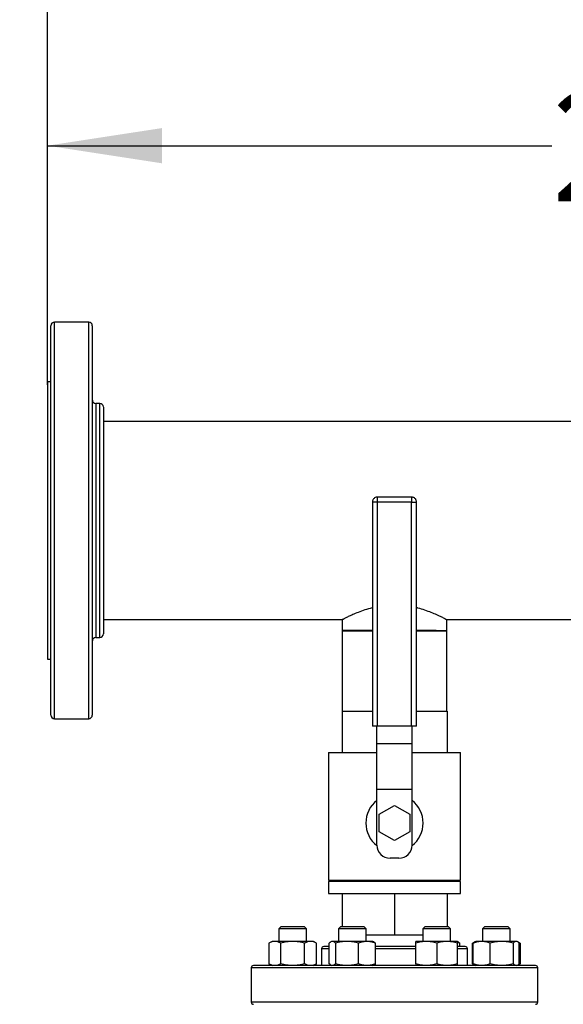
# Model space of a CAD drawing. Extents: x 0.4 to 10.6, y 0.4 to 8.1.
# Drawn here: x 6.6 to 7.3, y 6.3 to 7.4 of the extents above; entities that cross this region are included whole.
import ezdxf

# ---------------------------------------------------------------- set-up
doc = ezdxf.new("R2010")
doc.units = 0
doc.linetypes.add('SLD-SOLID', pattern=[0])
doc.layers.get('0').update_dxf_attribs({"linetype": 'CONTINUOUS'})
doc.styles.add('SLDTEXTSTYLE0', font='TXT', dxfattribs={"width": 0.75})
doc.dimstyles.new('SLDDIMSTYLE0', dxfattribs={"dimtxt": 0.125, "dimasz": 0.13, "dimexe": 0, "dimexo": 0.0625, "dimgap": 0.03125, "dimtad": 0, "dimtih": 1, "dimtoh": 1, "dimdec": 1, "dimlfac": 20, "dimrnd": 1e-09, "dimzin": 12, "dimtxsty": 'SLDTEXTSTYLE0', "dimsah": 1, "dimcen": 0.09, "dimazin": 3, "dimtfac": 1, "dimtdec": 1, "dimtmove": 0, "dimatfit": 3, "dimtolj": 1, "dimtzin": 12})
doc.dimstyles.new('SLDDIMSTYLE1', dxfattribs={"dimtxt": 0.125, "dimasz": 0.13, "dimexe": 0, "dimexo": 0.0625, "dimgap": 0.03125, "dimtad": 0, "dimtih": 1, "dimtoh": 1, "dimdec": 1, "dimlfac": 20, "dimrnd": 1e-09, "dimzin": 12, "dimtxsty": 'SLDTEXTSTYLE0', "dimsah": 1, "dimcen": 0.09, "dimazin": 3, "dimtfac": 1, "dimtdec": 1, "dimtofl": 0, "dimtmove": 0, "dimatfit": 3, "dimtolj": 1, "dimtzin": 12})

# ---------------------------------------------------------------- blocks, each defined once
blk = doc.blocks.new('_D_6')
at = {"color": 7, "linetype": 'SLD-SOLID'}
for p, q in [((6.0216, 6.1352), (6.0216, 6.3852)), ((6.7655, 6.1352), (5.8966, 6.1352)), ((6.7655, 5.5919), (5.8966, 5.5919)), ((6.0216, 5.5919), (6.0216, 5.3419))]:
    blk.add_line(p, q, dxfattribs=at)
for points in [[(6.0216, 6.1352), (6.0416, 6.2652), (6.0016, 6.2652)], [(6.0216, 5.5919), (6.0016, 5.4619), (6.0416, 5.4619)]]:
    blk.add_solid(points, dxfattribs=at)
at = {"color": 7, "linetype": 'SLD-SOLID', "insert": (5.86, 5.9254), "char_height": 0.125, "attachment_point": 1, "style": 'SLDTEXTSTYLE0'}
blk.add_mtext('10.9', dxfattribs=at)
blk = doc.blocks.new('_D_7')
at = {"color": 7, "linetype": 'SLD-SOLID'}
for p, q in [((6.4591, 6.1115), (6.4591, 6.3615)), ((6.8049, 6.1115), (6.3341, 6.1115)), ((6.8049, 5.6155), (6.3341, 5.6155)), ((6.4591, 5.6155), (6.4591, 5.3655))]:
    blk.add_line(p, q, dxfattribs=at)
for points in [[(6.4591, 6.1115), (6.4791, 6.2415), (6.4391, 6.2415)], [(6.4591, 5.6155), (6.4391, 5.4855), (6.4791, 5.4855)]]:
    blk.add_solid(points, dxfattribs=at)
at = {"color": 7, "linetype": 'SLD-SOLID', "insert": (6.3436, 5.9254), "char_height": 0.125, "attachment_point": 1, "style": 'SLDTEXTSTYLE0'}
blk.add_mtext('9.9', dxfattribs=at)
blk = doc.blocks.new('_D_8')
at = {"color": 7, "linetype": 'SLD-SOLID'}
for p, q in [((6.6777, 7.0062), (6.6777, 7.4028)), ((8.1452, 7.0937), (8.1452, 7.4028)), ((6.6777, 7.2778), (7.2498, 7.2778)), ((8.1452, 7.2778), (7.5731, 7.2778))]:
    blk.add_line(p, q, dxfattribs=at)
for points in [[(6.6777, 7.2778), (6.8077, 7.2578), (6.8077, 7.2978)], [(8.1452, 7.2778), (8.0152, 7.2978), (8.0152, 7.2578)]]:
    blk.add_solid(points, dxfattribs=at)
at = {"color": 7, "linetype": 'SLD-SOLID', "insert": (7.2498, 7.3397), "char_height": 0.125, "attachment_point": 1, "style": 'SLDTEXTSTYLE0'}
blk.add_mtext('29.3', dxfattribs=at)
blk = doc.blocks.new('_D_9')
at = {"color": 7, "linetype": 'SLD-SOLID'}
for p, q in [((6.6777, 7.0599), (6.6777, 7.7103)), ((8.4674, 5.8721), (8.4674, 7.7103)), ((6.6777, 7.5853), (7.4109, 7.5853)), ((8.4674, 7.5853), (7.7342, 7.5853))]:
    blk.add_line(p, q, dxfattribs=at)
for points in [[(6.6777, 7.5853), (6.8077, 7.5653), (6.8077, 7.6053)], [(8.4674, 7.5853), (8.3374, 7.6053), (8.3374, 7.5653)]]:
    blk.add_solid(points, dxfattribs=at)
at = {"color": 7, "linetype": 'SLD-SOLID', "insert": (7.4109, 7.6472), "char_height": 0.125, "attachment_point": 1, "style": 'SLDTEXTSTYLE0'}
blk.add_mtext('35.8', dxfattribs=at)

msp = doc.modelspace()

# ---------------------------------------------------------------- linework, layer by layer
at = {"color": 7, "linetype": 'SLD-SOLID'}
for p, q in [((6.7247, 7.0774), (6.6856, 7.0774)), ((6.6817, 7.0099), (6.6777, 7.0099)), ((6.6777, 7.0099), (6.6777, 6.8524)), ((6.7372, 6.9852), (6.7326, 6.9852)), ((8.0316, 6.9649), (6.7412, 6.9649)), ((7.0464, 6.8732), (7.0464, 6.619)), ((7.0522, 6.8732), (7.0507, 6.8732)), ((7.0907, 6.879), (7.0522, 6.879)), ((7.0907, 6.8732), (7.0522, 6.8732)), ((7.0522, 6.619), (7.0522, 6.8732)), ((7.0907, 6.619), (7.0907, 6.8732)), ((7.0964, 6.619), (7.0964, 6.8732)), ((6.6777, 6.8524), (6.6777, 6.6949)), ((6.7412, 6.7399), (7.0123, 6.7399)), ((7.0121, 6.74), (7.0121, 6.7271)), ((7.1306, 6.7399), (7.36, 6.7399)), ((7.1308, 6.7271), (7.1308, 6.74)), ((6.7326, 6.7197), (6.7372, 6.7197)), ((7.0121, 6.7275), (7.0121, 6.636)), ((7.0464, 6.7275), (7.0121, 6.7275)), ((7.0121, 6.7271), (7.0464, 6.7271)), ((7.1187, 6.7275), (7.0964, 6.7275)), ((7.0964, 6.7271), (7.1308, 6.7271)), ((7.1187, 6.7275), (7.1308, 6.7275)), ((7.1308, 6.636), (7.1308, 6.7275)), ((6.6777, 6.6949), (6.6817, 6.6949)), ((6.6856, 6.6274), (6.7247, 6.6274)), ((7.0119, 6.636), (7.0464, 6.636)), ((7.0119, 6.636), (7.0119, 6.589)), ((7.0964, 6.636), (7.131, 6.636)), ((7.131, 6.636), (7.131, 6.589)), ((7.0522, 6.619), (7.0464, 6.619)), ((7.0514, 6.5994), (7.0514, 6.619)), ((7.0907, 6.619), (7.0522, 6.619)), ((7.0964, 6.619), (7.0907, 6.619)), ((7.0914, 6.5994), (7.0914, 6.619)), ((7.0514, 6.5994), (7.0914, 6.5994)), ((7.0514, 6.5469), (7.0514, 6.5994)), ((7.0914, 6.5469), (7.0914, 6.5994)), ((6.9964, 6.589), (6.9964, 6.444)), ((6.9964, 6.589), (7.0514, 6.589)), ((7.0914, 6.589), (7.1464, 6.589)), ((7.1464, 6.444), (7.1464, 6.589)), ((7.0914, 6.5469), (7.0514, 6.5469)), ((7.0514, 6.484), (7.0514, 6.5469)), ((7.0914, 6.484), (7.0914, 6.5469)), ((7.0541, 6.519), (7.0714, 6.529)), ((7.0714, 6.529), (7.0887, 6.519)), ((7.0541, 6.499), (7.0541, 6.519)), ((7.0887, 6.519), (7.0887, 6.499)), ((7.0714, 6.489), (7.0541, 6.499)), ((7.0887, 6.499), (7.0714, 6.489)), ((7.0764, 6.469), (7.0664, 6.469)), ((6.9964, 6.444), (7.1464, 6.444)), ((6.9964, 6.4425), (6.9964, 6.429)), ((7.1464, 6.4425), (6.9964, 6.4425)), ((7.0119, 6.4425), (7.0119, 6.444)), ((7.0714, 6.4425), (7.0714, 6.444)), ((7.131, 6.4425), (7.131, 6.444)), ((7.1464, 6.429), (7.1464, 6.4425)), ((6.9964, 6.429), (7.1464, 6.429)), ((7.0119, 6.429), (7.0119, 6.3915)), ((7.0714, 6.429), (7.0714, 6.382)), ((7.131, 6.429), (7.131, 6.3915)), ((6.9428, 6.3915), (6.9403, 6.389)), ((6.9403, 6.389), (6.9403, 6.3746)), ((6.9716, 6.389), (6.9403, 6.389)), ((6.9428, 6.3915), (6.9691, 6.3915)), ((6.9716, 6.389), (6.9691, 6.3915)), ((6.9716, 6.3746), (6.9716, 6.389)), ((7.0105, 6.3915), (7.008, 6.389)), ((7.008, 6.389), (7.008, 6.3746)), ((7.0392, 6.389), (7.008, 6.389)), ((7.0105, 6.3915), (7.0367, 6.3915)), ((7.0392, 6.389), (7.0367, 6.3915)), ((7.0392, 6.3746), (7.0392, 6.389)), ((7.0392, 6.382), (7.0714, 6.382)), ((7.0714, 6.382), (7.1036, 6.382)), ((7.1061, 6.3915), (7.1036, 6.389)), ((7.1036, 6.389), (7.1036, 6.3746)), ((7.1349, 6.389), (7.1036, 6.389)), ((7.1061, 6.3915), (7.1324, 6.3915)), ((7.1349, 6.389), (7.1324, 6.3915)), ((7.1349, 6.3746), (7.1349, 6.389)), ((7.1738, 6.3915), (7.1713, 6.389)), ((7.1713, 6.389), (7.1713, 6.3746)), ((7.2025, 6.389), (7.1713, 6.389)), ((7.1738, 6.3915), (7.2, 6.3915)), ((7.2025, 6.389), (7.2, 6.3915)), ((7.2025, 6.3746), (7.2025, 6.389)), ((6.9325, 6.3746), (6.9289, 6.3725)), ((6.9289, 6.3725), (6.9289, 6.3493)), ((6.9356, 6.3746), (6.9325, 6.3746)), ((6.9559, 6.3746), (6.9356, 6.3746)), ((6.9424, 6.3493), (6.9424, 6.3725)), ((6.9762, 6.3746), (6.9559, 6.3746)), ((6.9695, 6.3493), (6.9695, 6.3725)), ((6.9794, 6.3746), (6.9762, 6.3746)), ((6.983, 6.3725), (6.9794, 6.3746)), ((6.983, 6.3493), (6.983, 6.3725)), ((6.9974, 6.3493), (6.9974, 6.3725)), ((7.0001, 6.3746), (6.9993, 6.3741)), ((7.0009, 6.3746), (7.0001, 6.3746)), ((7.0175, 6.3746), (7.0009, 6.3746)), ((7.0045, 6.3725), (7.0045, 6.3493)), ((7.0402, 6.3746), (7.0175, 6.3746)), ((7.0306, 6.3493), (7.0306, 6.3725)), ((7.047, 6.3746), (7.0402, 6.3746)), ((7.0479, 6.3741), (7.047, 6.3746)), ((7.0497, 6.3493), (7.0497, 6.3725)), ((7.1075, 6.3746), (7.0958, 6.3746)), ((7.0958, 6.3493), (7.0958, 6.3725)), ((7.131, 6.3746), (7.1075, 6.3746)), ((7.1193, 6.3725), (7.1193, 6.3493)), ((7.1427, 6.3746), (7.131, 6.3746)), ((7.1435, 6.3741), (7.1427, 6.3746)), ((7.1454, 6.3725), (7.1427, 6.3734)), ((7.1427, 6.3493), (7.1427, 6.3725)), ((7.1454, 6.3687), (7.1454, 6.3725)), ((7.1626, 6.3741), (7.1598, 6.3725)), ((7.1617, 6.3733), (7.1598, 6.3725)), ((7.1598, 6.3493), (7.1598, 6.3725)), ((7.1608, 6.3493), (7.1608, 6.3725)), ((7.1635, 6.3746), (7.1626, 6.3741)), ((7.1703, 6.3746), (7.1635, 6.3746)), ((7.193, 6.3746), (7.1703, 6.3746)), ((7.1799, 6.3493), (7.1799, 6.3725)), ((7.2095, 6.3746), (7.193, 6.3746)), ((7.206, 6.3725), (7.206, 6.3493)), ((7.2103, 6.3746), (7.2095, 6.3746)), ((7.2112, 6.3741), (7.2103, 6.3746)), ((7.214, 6.3725), (7.2113, 6.374)), ((7.214, 6.3725), (7.2121, 6.3734)), ((7.213, 6.3493), (7.213, 6.3725)), ((7.214, 6.3725), (7.214, 6.3493)), ((6.9887, 6.3662), (6.9887, 6.3472)), ((7.1456, 6.3687), (7.1427, 6.3687)), ((7.1542, 6.3472), (7.1542, 6.3662)), ((6.9289, 6.3493), (6.9325, 6.3472)), ((6.9794, 6.3472), (6.983, 6.3493)), ((7.1598, 6.3493), (7.1626, 6.3477)), ((7.1617, 6.3485), (7.1598, 6.3493)), ((7.2113, 6.3478), (7.214, 6.3493)), ((7.214, 6.3493), (7.2121, 6.3484)), ((6.9089, 6.3447), (6.9089, 6.3057)), ((6.9993, 6.3477), (7.0001, 6.3472)), ((7.047, 6.3472), (7.0479, 6.3477)), ((7.1626, 6.3477), (7.1635, 6.3472)), ((7.2103, 6.3472), (7.2112, 6.3477)), ((7.2339, 6.3057), (7.2339, 6.3447))]:
    msp.add_line(p, q, dxfattribs=at)
at = {"color": 8, "linetype": 'SLD-SOLID'}
for p, q in [((6.6856, 6.6274), (6.6856, 7.0774)), ((6.7247, 6.6274), (6.7247, 7.0774)), ((6.7326, 6.9852), (6.7326, 6.7197)), ((6.7372, 6.7298), (6.7372, 6.9852)), ((7.0507, 6.8732), (7.0464, 6.8732)), ((7.0522, 6.8732), (7.0522, 6.879)), ((7.0907, 6.879), (7.0907, 6.8732)), ((7.0907, 6.8732), (7.0964, 6.8732)), ((6.7372, 6.7197), (6.7372, 6.7298)), ((6.9974, 6.3662), (6.9887, 6.3662)), ((7.0958, 6.3662), (7.0497, 6.3662)), ((7.1542, 6.3662), (7.1427, 6.3662)), ((7.0092, 6.3447), (6.9089, 6.3447)), ((7.2339, 6.3447), (7.0092, 6.3447)), ((7.2339, 6.3057), (6.9089, 6.3057))]:
    msp.add_line(p, q, dxfattribs=at)
at = {"color": 7, "linetype": 'SLD-SOLID'}
for centre, radius, start, end in [((6.6856, 7.0735), 0.00394, 90, 180), ((6.7247, 7.0735), 0.00394, 0, 90), ((6.7326, 6.9891), 0.00394, 180, 270), ((6.7372, 6.9812), 0.00394, 0, 90), ((6.7326, 6.7157), 0.00394, 90, 180), ((6.7372, 6.7236), 0.00394, 270, 0), ((6.6856, 6.6314), 0.00394, 180, 270), ((6.7247, 6.6314), 0.00394, 270, 0), ((7.0714, 6.509), 0.0325, 127.9799, 232.0495), ((7.0714, 6.509), 0.0325, 307.9505, 52.0201), ((7.0664, 6.484), 0.015, 180, 270), ((7.0764, 6.484), 0.015, 270, 0), ((6.9912, 6.3662), 0.0025, 90, 180), ((7.1517, 6.3662), 0.0025, 0, 90), ((6.9114, 6.3447), 0.0025, 90, 180), ((7.2314, 6.3447), 0.0025, 0, 90), ((6.9114, 6.3057), 0.0025, 180, 270), ((7.2314, 6.3057), 0.0025, 270, 0)]:
    msp.add_arc(centre, radius, start, end, dxfattribs=at)
for points, knots in [([(6.6817, 6.6482), (6.6817, 6.651), (6.6817, 6.6568), (6.6817, 6.6678), (6.6817, 6.6807), (6.6817, 6.6954), (6.6817, 6.7118), (6.6817, 6.7297), (6.6817, 6.7487), (6.6817, 6.7685), (6.6817, 6.789), (6.6817, 6.8096), (6.6817, 6.8305), (6.6817, 6.8517), (6.6817, 6.8732), (6.6817, 6.8948), (6.6817, 6.9163), (6.6817, 6.9372), (6.6817, 6.9572), (6.6817, 6.9761), (6.6817, 6.9936), (6.6817, 7.0095), (6.6817, 7.0237), (6.6817, 7.0363), (6.6817, 7.0473), (6.6817, 7.0566), (6.6817, 7.0641), (6.6817, 7.0695), (6.6817, 7.0729), (6.6817, 7.0733), (6.6817, 7.0735)], [0, 0, 0, 0, 0.034514, 0.069754, 0.105574, 0.141812, 0.178293, 0.214835, 0.251255, 0.287373, 0.323018, 0.358031, 0.392368, 0.427139, 0.462589, 0.498568, 0.534907, 0.571429, 0.60795, 0.644289, 0.680268, 0.715718, 0.750489, 0.784826, 0.81984, 0.855484, 0.891602, 0.928022, 0.964564, 1, 1, 1, 1]), ([(6.7287, 6.6482), (6.7287, 6.651), (6.7287, 6.6568), (6.7287, 6.6678), (6.7287, 6.6807), (6.7287, 6.6954), (6.7287, 6.7118), (6.7287, 6.7297), (6.7287, 6.7487), (6.7287, 6.7685), (6.7287, 6.789), (6.7287, 6.8096), (6.7287, 6.8305), (6.7287, 6.8517), (6.7287, 6.8732), (6.7287, 6.8948), (6.7287, 6.9163), (6.7287, 6.9372), (6.7287, 6.9572), (6.7287, 6.9761), (6.7287, 6.9936), (6.7287, 7.0095), (6.7287, 7.0237), (6.7287, 7.0363), (6.7287, 7.0473), (6.7287, 7.0566), (6.7287, 7.0641), (6.7287, 7.0695), (6.7287, 7.0729), (6.7287, 7.0733), (6.7287, 7.0735)], [0, 0, 0, 0, 0.034514, 0.069754, 0.105574, 0.141812, 0.178293, 0.214835, 0.251255, 0.287373, 0.323018, 0.358031, 0.392368, 0.427139, 0.462589, 0.498568, 0.534907, 0.571429, 0.60795, 0.644289, 0.680268, 0.715718, 0.750489, 0.784826, 0.81984, 0.855484, 0.891602, 0.928022, 0.964564, 1, 1, 1, 1]), ([(6.7412, 6.9811), (6.7412, 6.9811), (6.7412, 6.981), (6.7412, 6.9792), (6.7412, 6.9761), (6.7412, 6.9716), (6.7412, 6.9659), (6.7412, 6.959), (6.7412, 6.9511), (6.7412, 6.9423), (6.7412, 6.9328), (6.7412, 6.9228), (6.7412, 6.9125), (6.7412, 6.9018), (6.7412, 6.8907), (6.7412, 6.879), (6.7412, 6.8669), (6.7412, 6.8543), (6.7412, 6.8415), (6.7412, 6.8285), (6.7412, 6.8156), (6.7412, 6.803), (6.7412, 6.791), (6.7412, 6.7797), (6.7412, 6.7693), (6.7412, 6.7599), (6.7412, 6.7515), (6.7412, 6.7443), (6.7412, 6.7382), (6.7412, 6.735), (6.7412, 6.7334)], [0, 0, 0, 0, 0.030743, 0.067784, 0.10522, 0.142855, 0.180491, 0.217927, 0.254968, 0.291434, 0.326716, 0.362001, 0.395284, 0.42857, 0.461854, 0.49514, 0.530422, 0.565707, 0.602172, 0.639214, 0.676649, 0.714285, 0.751921, 0.789356, 0.826398, 0.862864, 0.898145, 0.93343, 0.966714, 1, 1, 1, 1]), ([(7.0522, 6.8789), (7.0516, 6.8789), (7.0504, 6.8788), (7.0489, 6.878), (7.0477, 6.877), (7.047, 6.8759), (7.0465, 6.8746), (7.0465, 6.8737), (7.0464, 6.8732)], [0, 0, 0, 0, 0.187616, 0.383919, 0.569809, 0.699346, 0.827795, 1, 1, 1, 1]), ([(7.0964, 6.8732), (7.0964, 6.8739), (7.0963, 6.8748), (7.0957, 6.876), (7.0951, 6.877), (7.094, 6.878), (7.0925, 6.8787), (7.0914, 6.879), (7.0907, 6.879), (7.0907, 6.8789)], [0, 0, 0, 0, 0.213629, 0.30287, 0.452087, 0.611614, 0.787831, 0.979119, 1, 1, 1, 1]), ([(7.0123, 6.74), (7.0122, 6.74), (7.012, 6.7399), (7.0131, 6.7405), (7.0155, 6.7417), (7.0192, 6.7436), (7.0242, 6.7459), (7.0305, 6.7485), (7.0379, 6.7513), (7.0436, 6.7528), (7.0464, 6.7536)], [0, 0, 0, 0, 0.045637, 0.173945, 0.305908, 0.436115, 0.569453, 0.712967, 0.860072, 1, 1, 1, 1]), ([(7.0964, 6.7536), (7.0968, 6.7535), (7.1001, 6.7528), (7.1057, 6.7509), (7.113, 6.7483), (7.1194, 6.7455), (7.1249, 6.7429), (7.1286, 6.7411), (7.1306, 6.74), (7.1306, 6.74), (7.1306, 6.74)], [0, 0, 0, 0, 0.019794, 0.154266, 0.297671, 0.444646, 0.598428, 0.757405, 0.899011, 1, 1, 1, 1]), ([(6.7412, 6.7334), (6.7412, 6.7315), (6.7412, 6.7277), (6.7412, 6.7243), (6.7412, 6.7238), (6.7412, 6.7236)], [0, 0, 0, 0, 0.327802, 0.661367, 1, 1, 1, 1]), ([(6.6817, 6.6314), (6.6817, 6.6314), (6.6817, 6.6312), (6.6817, 6.6325), (6.6817, 6.6358), (6.6817, 6.641), (6.6817, 6.6458), (6.6817, 6.6482)], [0, 0, 0, 0, 0.040083, 0.290152, 0.534029, 0.770871, 1, 1, 1, 1]), ([(6.7287, 6.6314), (6.7287, 6.6314), (6.7287, 6.6312), (6.7287, 6.6325), (6.7287, 6.6358), (6.7287, 6.641), (6.7287, 6.6458), (6.7287, 6.6482)], [0, 0, 0, 0, 0.040083, 0.290152, 0.534029, 0.770871, 1, 1, 1, 1]), ([(6.9356, 6.3746), (6.9345, 6.3745), (6.9322, 6.3743), (6.93, 6.3731), (6.9289, 6.3725)], [0, 0, 0, 0, 0.494511, 1, 1, 1, 1]), ([(6.9424, 6.3725), (6.9413, 6.3731), (6.9391, 6.3742), (6.9368, 6.3745), (6.9356, 6.3746)], [0, 0, 0, 0, 0.495457, 1, 1, 1, 1]), ([(6.9559, 6.3746), (6.9537, 6.3745), (6.9491, 6.3743), (6.9446, 6.3731), (6.9424, 6.3725)], [0, 0, 0, 0, 0.49451, 1, 1, 1, 1]), ([(6.9695, 6.3725), (6.9673, 6.3731), (6.9628, 6.3742), (6.9583, 6.3745), (6.9559, 6.3746)], [0, 0, 0, 0, 0.495456, 1, 1, 1, 1]), ([(6.9762, 6.3746), (6.9751, 6.3745), (6.9728, 6.3743), (6.9706, 6.3731), (6.9695, 6.3725)], [0, 0, 0, 0, 0.49451, 1, 1, 1, 1]), ([(6.983, 6.3725), (6.9819, 6.3731), (6.9797, 6.3742), (6.9774, 6.3745), (6.9762, 6.3746)], [0, 0, 0, 0, 0.495458, 1, 1, 1, 1]), ([(7.0009, 6.3746), (7.0004, 6.3745), (6.9992, 6.3743), (6.998, 6.3731), (6.9974, 6.3725)], [0, 0, 0, 0, 0.4945093, 1, 1, 1, 1]), ([(7.0045, 6.3725), (7.0039, 6.3731), (7.0027, 6.3742), (7.0015, 6.3745), (7.0009, 6.3746)], [0, 0, 0, 0, 0.495459, 1, 1, 1, 1]), ([(7.0175, 6.3746), (7.0153, 6.3745), (7.0109, 6.3743), (7.0066, 6.3731), (7.0045, 6.3725)], [0, 0, 0, 0, 0.494512, 1, 1, 1, 1]), ([(7.0306, 6.3725), (7.0285, 6.3731), (7.0242, 6.3742), (7.0198, 6.3745), (7.0175, 6.3746)], [0, 0, 0, 0, 0.4954576, 1, 1, 1, 1]), ([(7.0402, 6.3746), (7.0386, 6.3745), (7.0353, 6.3743), (7.0322, 6.3731), (7.0306, 6.3725)], [0, 0, 0, 0, 0.4945103, 1, 1, 1, 1]), ([(7.0497, 6.3725), (7.0482, 6.3731), (7.045, 6.3742), (7.0418, 6.3745), (7.0402, 6.3746)], [0, 0, 0, 0, 0.495457, 1, 1, 1, 1]), ([(7.0479, 6.3741), (7.0479, 6.374), (7.0485, 6.3739), (7.0492, 6.3731), (7.0497, 6.3725)], [0, 0, 0, 0, 0.0653846, 1, 1, 1, 1]), ([(7.1075, 6.3746), (7.1056, 6.3745), (7.1016, 6.3743), (7.0978, 6.3731), (7.0958, 6.3725)], [0, 0, 0, 0, 0.49451, 1, 1, 1, 1]), ([(7.0958, 6.3725), (7.0958, 6.3731), (7.0958, 6.3742), (7.0958, 6.3745), (7.0958, 6.3746)], [0, 0, 0, 0, 0.495457, 1, 1, 1, 1]), ([(7.1193, 6.3725), (7.1174, 6.3731), (7.1135, 6.3742), (7.1095, 6.3745), (7.1075, 6.3746)], [0, 0, 0, 0, 0.495458, 1, 1, 1, 1]), ([(7.131, 6.3746), (7.129, 6.3745), (7.125, 6.3743), (7.1212, 6.3731), (7.1193, 6.3725)], [0, 0, 0, 0, 0.49451, 1, 1, 1, 1]), ([(7.1427, 6.3725), (7.1408, 6.3731), (7.137, 6.3742), (7.133, 6.3745), (7.131, 6.3746)], [0, 0, 0, 0, 0.4954595, 1, 1, 1, 1]), ([(7.1427, 6.3746), (7.1427, 6.3745), (7.1427, 6.3743), (7.1427, 6.3731), (7.1427, 6.3725)], [0, 0, 0, 0, 0.4945092, 1, 1, 1, 1]), ([(7.1435, 6.3741), (7.1436, 6.374), (7.1442, 6.3739), (7.1448, 6.3731), (7.1454, 6.3725)], [0, 0, 0, 0, 0.065383, 1, 1, 1, 1]), ([(7.1703, 6.3746), (7.1687, 6.3745), (7.1655, 6.3743), (7.1624, 6.3731), (7.1608, 6.3725)], [0, 0, 0, 0, 0.494511, 1, 1, 1, 1]), ([(7.1608, 6.3725), (7.1613, 6.3731), (7.162, 6.3738), (7.1626, 6.374), (7.1626, 6.374)], [0, 0, 0, 0, 0.916236, 1, 1, 1, 1]), ([(7.1799, 6.3725), (7.1783, 6.3731), (7.1752, 6.3742), (7.172, 6.3745), (7.1703, 6.3746)], [0, 0, 0, 0, 0.4954591, 1, 1, 1, 1]), ([(7.193, 6.3746), (7.1908, 6.3745), (7.1864, 6.3743), (7.1821, 6.3731), (7.1799, 6.3725)], [0, 0, 0, 0, 0.4945103, 1, 1, 1, 1]), ([(7.206, 6.3725), (7.2039, 6.3731), (7.1996, 6.3742), (7.1952, 6.3745), (7.193, 6.3746)], [0, 0, 0, 0, 0.4954576, 1, 1, 1, 1]), ([(7.2095, 6.3746), (7.209, 6.3745), (7.2078, 6.3743), (7.2066, 6.3731), (7.206, 6.3725)], [0, 0, 0, 0, 0.49451, 1, 1, 1, 1]), ([(7.213, 6.3725), (7.2125, 6.3731), (7.2113, 6.3742), (7.2101, 6.3745), (7.2095, 6.3746)], [0, 0, 0, 0, 0.495459, 1, 1, 1, 1]), ([(6.9974, 6.3687), (6.9974, 6.3687), (6.9961, 6.3687), (6.9944, 6.3687), (6.9924, 6.3687), (6.9913, 6.3687), (6.9913, 6.3687), (6.9912, 6.3687)], [0, 0, 0, 0, 0.012027, 0.271602, 0.531211, 0.785379, 1, 1, 1, 1]), ([(7.0958, 6.3687), (7.0953, 6.3687), (7.0922, 6.3687), (7.0864, 6.3687), (7.0783, 6.3687), (7.0694, 6.3687), (7.0599, 6.3687), (7.0531, 6.3687), (7.0498, 6.3687), (7.0497, 6.3687)], [0, 0, 0, 0, 0.033743, 0.210767, 0.38408, 0.557415, 0.779112, 0.994764, 1, 1, 1, 1]), ([(7.1516, 6.3687), (7.1516, 6.3687), (7.1518, 6.3687), (7.151, 6.3687), (7.149, 6.3687), (7.1467, 6.3687), (7.1456, 6.3687)], [0, 0, 0, 0, 0.040072, 0.369237, 0.689434, 1, 1, 1, 1]), ([(6.9356, 6.3472), (6.9345, 6.3473), (6.9322, 6.3475), (6.93, 6.3487), (6.9289, 6.3493)], [0, 0, 0, 0, 0.494511, 1, 1, 1, 1]), ([(6.9424, 6.3493), (6.9413, 6.3487), (6.9391, 6.3476), (6.9368, 6.3473), (6.9356, 6.3472)], [0, 0, 0, 0, 0.495457, 1, 1, 1, 1]), ([(6.9559, 6.3472), (6.9537, 6.3473), (6.9491, 6.3475), (6.9446, 6.3487), (6.9424, 6.3493)], [0, 0, 0, 0, 0.494511, 1, 1, 1, 1]), ([(6.9695, 6.3493), (6.9673, 6.3487), (6.9628, 6.3476), (6.9583, 6.3473), (6.9559, 6.3472)], [0, 0, 0, 0, 0.495456, 1, 1, 1, 1]), ([(6.9762, 6.3472), (6.9751, 6.3473), (6.9728, 6.3475), (6.9706, 6.3487), (6.9695, 6.3493)], [0, 0, 0, 0, 0.494511, 1, 1, 1, 1]), ([(6.983, 6.3493), (6.9819, 6.3487), (6.9797, 6.3476), (6.9774, 6.3473), (6.9762, 6.3472)], [0, 0, 0, 0, 0.495458, 1, 1, 1, 1]), ([(6.9993, 6.3477), (6.9993, 6.3478), (6.9986, 6.3479), (6.998, 6.3487), (6.9974, 6.3493)], [0, 0, 0, 0, 0.065383, 1, 1, 1, 1]), ([(7.0045, 6.3493), (7.0039, 6.3487), (7.0027, 6.3476), (7.0015, 6.3473), (7.0009, 6.3472)], [0, 0, 0, 0, 0.495459, 1, 1, 1, 1]), ([(7.0175, 6.3472), (7.0153, 6.3473), (7.0109, 6.3475), (7.0066, 6.3487), (7.0045, 6.3493)], [0, 0, 0, 0, 0.494513, 1, 1, 1, 1]), ([(7.0306, 6.3493), (7.0285, 6.3487), (7.0242, 6.3476), (7.0198, 6.3473), (7.0175, 6.3472)], [0, 0, 0, 0, 0.495458, 1, 1, 1, 1]), ([(7.0402, 6.3472), (7.0386, 6.3473), (7.0353, 6.3475), (7.0322, 6.3487), (7.0306, 6.3493)], [0, 0, 0, 0, 0.494511, 1, 1, 1, 1]), ([(7.0497, 6.3493), (7.0482, 6.3487), (7.045, 6.3476), (7.0418, 6.3473), (7.0402, 6.3472)], [0, 0, 0, 0, 0.495457, 1, 1, 1, 1]), ([(7.0479, 6.3477), (7.0479, 6.3478), (7.0485, 6.3479), (7.0492, 6.3487), (7.0497, 6.3493)], [0, 0, 0, 0, 0.065385, 1, 1, 1, 1]), ([(7.1075, 6.3472), (7.1056, 6.3473), (7.1016, 6.3475), (7.0978, 6.3487), (7.0958, 6.3493)], [0, 0, 0, 0, 0.494511, 1, 1, 1, 1]), ([(7.0958, 6.3493), (7.0958, 6.3487), (7.0958, 6.3476), (7.0958, 6.3473), (7.0958, 6.3472)], [0, 0, 0, 0, 0.495458, 1, 1, 1, 1]), ([(7.1193, 6.3493), (7.1174, 6.3487), (7.1135, 6.3476), (7.1095, 6.3473), (7.1075, 6.3472)], [0, 0, 0, 0, 0.495458, 1, 1, 1, 1]), ([(7.131, 6.3472), (7.129, 6.3473), (7.125, 6.3475), (7.1212, 6.3487), (7.1193, 6.3493)], [0, 0, 0, 0, 0.494511, 1, 1, 1, 1]), ([(7.1427, 6.3493), (7.1408, 6.3487), (7.137, 6.3476), (7.133, 6.3473), (7.131, 6.3472)], [0, 0, 0, 0, 0.49546, 1, 1, 1, 1]), ([(7.1427, 6.3472), (7.1427, 6.3473), (7.1427, 6.3475), (7.1427, 6.3487), (7.1427, 6.3493)], [0, 0, 0, 0, 0.49451, 1, 1, 1, 1]), ([(7.1703, 6.3472), (7.1687, 6.3473), (7.1655, 6.3475), (7.1624, 6.3487), (7.1608, 6.3493)], [0, 0, 0, 0, 0.494512, 1, 1, 1, 1]), ([(7.1608, 6.3493), (7.1613, 6.3487), (7.162, 6.348), (7.1626, 6.3478), (7.1626, 6.3478)], [0, 0, 0, 0, 0.916236, 1, 1, 1, 1]), ([(7.1799, 6.3493), (7.1783, 6.3487), (7.1752, 6.3476), (7.172, 6.3473), (7.1703, 6.3472)], [0, 0, 0, 0, 0.4954592, 1, 1, 1, 1]), ([(7.193, 6.3472), (7.1908, 6.3473), (7.1864, 6.3475), (7.1821, 6.3487), (7.1799, 6.3493)], [0, 0, 0, 0, 0.494511, 1, 1, 1, 1]), ([(7.206, 6.3493), (7.2039, 6.3487), (7.1996, 6.3476), (7.1952, 6.3473), (7.193, 6.3472)], [0, 0, 0, 0, 0.495458, 1, 1, 1, 1]), ([(7.2095, 6.3472), (7.209, 6.3473), (7.2078, 6.3475), (7.2066, 6.3487), (7.206, 6.3493)], [0, 0, 0, 0, 0.49451, 1, 1, 1, 1]), ([(7.213, 6.3493), (7.2125, 6.3487), (7.2119, 6.348), (7.2112, 6.3478), (7.2112, 6.3478)], [0, 0, 0, 0, 0.916237, 1, 1, 1, 1]), ([(7.2192, 6.3472), (7.2173, 6.3472), (7.2133, 6.3472), (7.2057, 6.3472), (7.1968, 6.3472), (7.1864, 6.3472), (7.1747, 6.3472), (7.1618, 6.3472), (7.1477, 6.3472), (7.1328, 6.3472), (7.1172, 6.3472), (7.1012, 6.3472), (7.085, 6.3472), (7.069, 6.3472), (7.0533, 6.3472), (7.0383, 6.3472), (7.0239, 6.3472), (7.0101, 6.3472), (6.9968, 6.3472), (6.984, 6.3472), (6.9716, 6.3472), (6.9598, 6.3472), (6.9489, 6.3472), (6.939, 6.3472), (6.9305, 6.3472), (6.9233, 6.3472), (6.9178, 6.3472), (6.914, 6.3472), (6.9117, 6.3472), (6.9116, 6.3472), (6.9115, 6.3472)], [0, 0, 0, 0, 0.033284, 0.06657, 0.101411, 0.137136, 0.173602, 0.210643, 0.248079, 0.285715, 0.323351, 0.360786, 0.397828, 0.434293, 0.470019, 0.50486, 0.538144, 0.57143, 0.604713, 0.638, 0.67284, 0.708566, 0.745031, 0.782073, 0.819509, 0.857144, 0.89478, 0.932216, 0.969257, 1, 1, 1, 1]), ([(7.2313, 6.3472), (7.2314, 6.3472), (7.2316, 6.3472), (7.2306, 6.3472), (7.2282, 6.3472), (7.2245, 6.3472), (7.221, 6.3472), (7.2192, 6.3472)], [0, 0, 0, 0, 0.040061, 0.290135, 0.534018, 0.767005, 1, 1, 1, 1])]:
    msp.add_open_spline(points, degree=3, knots=knots, dxfattribs=at)

# ---------------------------------------------------------------- dimensions: what is measured, and where the dimension line sits
for base, p1, p2, picture, middle in [((6.6777, 7.5853), (8.4674, 5.8221), (6.6777, 7.0099), '_D_9', (7.5726, 7.5853)), ((8.14517, 7.27777), (6.67772, 6.95625), (8.14517, 7.04374), '_D_8', (7.41145, 7.27777))]:
    dim = msp.add_linear_dim(base=base, p1=p1, p2=p2, dimstyle='SLDDIMSTYLE1', dxfattribs=at)
    dim.commit()
    dim.dimension.update_dxf_attribs({"geometry": picture, "text_midpoint": middle, "dimtype": 160})
for base, p1, p2, picture, middle in [((6.0216, 6.1352), (6.8155, 5.5919), (6.8155, 6.1352), '_D_6', (6.0216, 5.8635)), ((6.4591, 5.6155), (6.8549, 6.1115), (6.8549, 5.6155), '_D_7', (6.4591, 5.8635))]:
    dim = msp.add_linear_dim(base=base, p1=p1, p2=p2, angle=90, dimstyle='SLDDIMSTYLE0', dxfattribs=at)
    dim.commit()
    dim.dimension.update_dxf_attribs({"geometry": picture, "text_midpoint": middle, "dimtype": 160})

doc.saveas('drawing.dxf')
